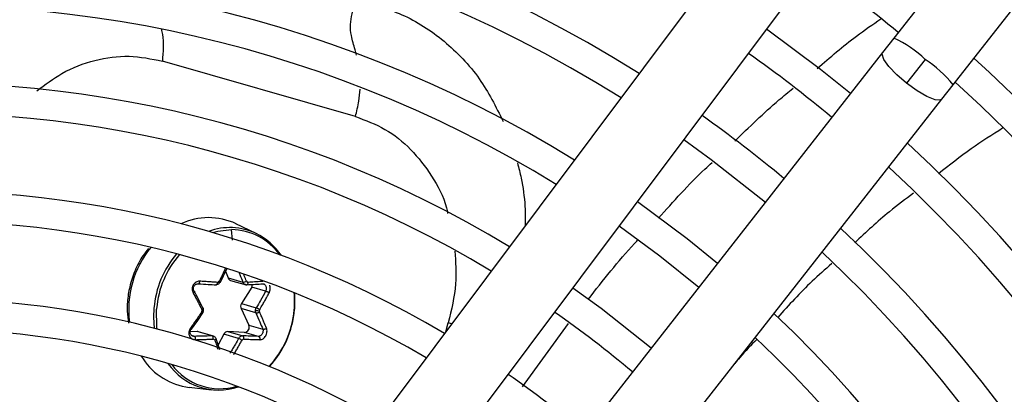
# Model space of a CAD drawing. Units: millimetres. Extents: x 5 to 414, y 3 to 291.
# Drawn here: x 122 to 127, y 252 to 254 of the extents above; entities that cross this region are included whole.
import ezdxf

# ---------------------------------------------------------------- set-up
doc = ezdxf.new("R2010")
doc.units = ezdxf.units.MM

msp = doc.modelspace()

# ---------------------------------------------------------------- linework, layer by layer
at = {"color": 7, "linetype": 'Continuous', "lineweight": 25}
for p, q in [((128.9724, 257.0637), (126.1956, 253.5243)), ((126.4709, 253.3083), (129.2478, 256.8477)), ((125.4692, 253.9688), (123.5876, 251.4613)), ((123.8676, 251.2512), (125.7492, 253.7588)), ((126.1956, 253.5243), (126.1426, 253.4569)), ((126.1426, 253.4569), (124.2075, 250.9904)), ((123.6941, 253.1604), (122.7974, 253.4176)), ((126.3408, 253.4259), (126.2542, 253.3155)), ((126.418, 253.2408), (126.4709, 253.3083)), ((124.4829, 250.7743), (126.418, 253.2408)), ((123.2333, 252.6185), (123.1394, 252.6637)), ((123.0671, 252.3925), (123.0962, 252.454)), ((123.091, 252.443), (123.1028, 252.4121)), ((123.1028, 252.4121), (123.1715, 252.3923)), ((123.1144, 252.4008), (123.1867, 252.38)), ((123.2122, 252.3696), (123.1649, 252.2937)), ((123.277, 252.3511), (123.2122, 252.3696)), ((123.4107, 252.3426), (123.4114, 252.2688)), ((123.1649, 252.2937), (123.2336, 252.274)), ((122.9614, 252.2156), (122.9849, 252.2499)), ((123.1631, 252.2699), (123.1989, 252.194)), ((123.2318, 252.2502), (123.1631, 252.2699)), ((122.9333, 252.1747), (122.9614, 252.2156)), ((122.9595, 252.1634), (122.9267, 252.1619)), ((123.0282, 252.1437), (122.9595, 252.1634)), ((123.0356, 252.1425), (122.9648, 252.1628)), ((123.083, 252.1515), (123.0565, 252.1018)), ((123.1517, 252.1318), (123.083, 252.1515)), ((123.1792, 252.1598), (123.1017, 252.1634)), ((123.1017, 252.1634), (123.1705, 252.1437)), ((123.244, 252.1413), (123.1792, 252.1598)), ((123.1989, 252.194), (123.2637, 252.1754)), ((123.0643, 252.0785), (123.047, 252.1303)), ((122.9219, 251.905), (123.0255, 251.8936))]:
    msp.add_line(p, q, dxfattribs=at)
at = {"color": 8, "linetype": 'Continuous', "lineweight": 25}
for p, q in [((123.1226, 252.5879), (123.1182, 252.6362)), ((124.1136, 252.1623), (124.1257, 252.2044)), ((124.1412, 252.1991), (124.1257, 252.2044)), ((124.4708, 251.9071), (124.6835, 252.2017)), ((122.9351, 252.1444), (122.9462, 252.1413)), ((122.6995, 252.0495), (122.7078, 252.0368))]:
    msp.add_line(p, q, dxfattribs=at)
at = {"color": 7, "linetype": 'Continuous', "lineweight": 25, "flags": 128}
for points in [[(125.9936, 253.267), (125.8549, 253.3786), (125.6043, 253.5657)], [(125.22, 253.0536), (125.3467, 252.9616), (125.5985, 252.7632)], [(125.3761, 252.4799), (125.2359, 252.5932), (125.0039, 252.7655)], [(124.9198, 252.6535), (125.1077, 252.5154), (125.2897, 252.3697)], [(123.0462, 252.3804), (123.0475, 252.3803), (123.0487, 252.3808), (123.0499, 252.3817), (123.051, 252.383), (123.0519, 252.3848), (123.0527, 252.387), (123.0532, 252.3893), (123.0536, 252.3918)], [(123.065, 252.3923), (123.0661, 252.3922), (123.0669, 252.3923), (123.0671, 252.3926), (123.067, 252.3932), (123.0663, 252.394), (123.0652, 252.3949), (123.0637, 252.396), (123.0619, 252.3971)], [(123.4088, 252.3434), (123.4092, 252.3393), (123.4099, 252.2673)], [(125.0674, 252.0863), (124.835, 252.2704), (124.7036, 252.3654)], [(122.7609, 252.1783), (122.757, 252.2298), (122.7585, 252.2722)], [(123.4111, 252.2654), (123.4118, 252.2652), (123.4122, 252.2649), (123.4124, 252.2647), (123.4123, 252.2645), (123.412, 252.2643), (123.4114, 252.2642), (123.4106, 252.264), (123.4096, 252.264)], [(122.9648, 252.1628), (122.9622, 252.1633), (122.9595, 252.1634)], [(123.0452, 252.1318), (123.0463, 252.1312), (123.047, 252.1304), (123.0471, 252.1294), (123.0468, 252.1283), (123.046, 252.1271), (123.0448, 252.1258), (123.0431, 252.1246), (123.0411, 252.1234)]]:
    msp.add_lwpolyline(points, dxfattribs=at)
at = {"color": 8, "linetype": 'Continuous', "lineweight": 25, "flags": 128}
for points in [[(126.2542, 253.3155), (126.2087, 253.3545), (126.1718, 253.3928), (126.148, 253.4257), (126.1402, 253.4494), (126.1427, 253.4569)], [(126.4181, 253.241), (126.4114, 253.2367), (126.3865, 253.2387), (126.3488, 253.2539), (126.3029, 253.2806), (126.2542, 253.3155)], [(123.0305, 252.6224), (123.0557, 252.6292), (123.1182, 252.6362)], [(122.7737, 252.1749), (122.7723, 252.1854), (122.7705, 252.2673)]]:
    msp.add_lwpolyline(points, dxfattribs=at)
at = {"color": 7, "linetype": 'Continuous', "lineweight": 25}
for centre, radius in [((121.6926, 248.1647), 13.5024), ((121.6926, 248.0647), 11.825), ((121.6926, 248.0647), 11.8), ((121.6926, 248.0647), 11.71), ((121.6926, 248.0647), 11.685)]:
    msp.add_circle(centre, radius, dxfattribs=at)
for centre, radius, start, end in [((121.6926, 248.0647), 7.11, 57.33308, 137.66692), ((121.6926, 248.0647), 6.75, 57.55842, 137.44158), ((121.6926, 248.0647), 6.61, 57.65271, 137.34729), ((121.6926, 248.0647), 6.25, 57.91461, 137.08539), ((121.6926, 248.0647), 6.11, 58.02483, 136.97517), ((121.6926, 248.0647), 7.11, 50.49106, 54.50894), ((121.6926, 248.0647), 5.75, 58.33299, 136.66701), ((121.6926, 248.0647), 5.61, 58.4636, 136.5364), ((121.6926, 248.0647), 6.61, 50.38568, 54.61432), ((121.6926, 248.0647), 7.25, 23.17176, 47.7485), ((121.6926, 248.0647), 5.25, 58.8314, 136.1686), ((121.6926, 248.0647), 7.11, 327.33308, 47.66692), ((121.6926, 248.0647), 5.11, 58.9886, 136.032), ((121.6926, 248.0647), 6.25, 50.29936, 54.70064), ((121.6926, 248.0647), 6.75, 327.55842, 47.44158), ((121.6926, 248.0647), 6.61, 327.65271, 47.34729), ((121.6926, 248.0647), 4.75, 59.4354, 135.5646), ((121.6926, 248.0647), 4.61, 59.6281, 135.3719), ((123.0118, 252.3881), 0.3037, 65.1496, 115.0959), ((123.1151, 252.356), 0.2802, 35.4792, 89.364), ((123.1028, 252.3519), 0.2968, 33.602, 63.9214), ((121.6926, 248.0647), 6.25, 327.91461, 47.08539), ((121.6926, 248.0647), 6.11, 328.02483, 46.97517), ((123.1196, 252.4178), 0.0178, 198.7603, 253.1459), ((123.1723, 252.4211), 0.0288, 268.3966, 303.6178), ((123.1899, 252.3835), 0.0263, 328.1524, 356.935), ((121.6926, 248.0647), 4.25, 60.1824, 134.8176), ((123.1862, 252.2801), 0.0253, 147.5384, 203.7664), ((123.1991, 252.2347), 0.4298, 175.2066, 175.6523), ((122.9717, 252.2611), 0.0102, 355.2524, 26.1861), ((123.2464, 252.3364), 0.0761, 257.4073, 270.9782), ((123.2585, 252.2593), 0.0109, 175.0835, 203.692), ((122.9828, 252.298), 0.4281, 316.2925, 355.4428), ((122.9744, 252.3005), 0.4382, 316.9355, 355.4147), ((122.9813, 252.2999), 0.4298, 355.2066, 355.6523), ((122.9735, 252.3021), 0.4391, 355.2066, 355.6523), ((121.6926, 248.0647), 5.11, 49.9457, 55.0543), ((121.6926, 248.0647), 5.75, 328.33299, 46.66701), ((121.6926, 248.0647), 4.11, 60.4244, 134.5756), ((123.1018, 252.1426), 0.0209, 90.2083, 154.5535), ((123.1775, 252.1835), 0.0238, 274.0467, 26.0418), ((123.0187, 252.1319), 0.0152, 347.9671, 51.0459), ((123.11, 252.0353), 0.1052, 56.9132, 66.6518), ((123.163, 252.1326), 0.0134, 343.1706, 56.1769), ((121.6926, 248.0647), 5.61, 328.4636, 46.5364), ((122.9578, 252.2032), 0.3004, 213.6504, 263.1269), ((123.0586, 252.178), 0.2856, 214.5185, 288.7387), ((123.0641, 252.1769), 0.2782, 216.5762, 286.5329), ((121.6926, 248.0647), 4.75, 49.7988, 55.2012)]:
    msp.add_arc(centre, radius, start, end, dxfattribs=at)
at = {"color": 8, "linetype": 'Continuous', "lineweight": 25}
for centre, radius, start, end in [((125.9817, 253.0524), 0.5181, 46.128, 65.6229), ((125.9982, 252.9163), 0.614, 39.6608, 56.086), ((123.1119, 252.3621), 0.2837, 64.6624, 110.5591), ((123.1017, 252.264), 0.4608, 141.0881, 187.1384), ((123.1984, 252.2361), 0.4415, 139.3637, 175.3056), ((123.2002, 252.2357), 0.4309, 138.6891, 175.3455), ((123.1845, 252.3903), 0.0114, 300.1035, 7.7266), ((122.984, 252.2705), 0.0105, 257.9556, 296.8981)]:
    msp.add_arc(centre, radius, start, end, dxfattribs=at)
at = {"color": 7, "linetype": 'Continuous', "lineweight": 25}
for centre, major_axis, ratio, start_param, end_param in [((123.0543, 252.4019), (0.0012, 0.01), 0.873388, 3.195011, 4.326148), ((123.1959, 252.4019), (0.0015, 0.01), 0.826859, 2.187144, 3.318281), ((122.9727, 252.2603), (0.00358, 0.00938), 0.895497, 4.467237, 5.033061), ((123.2559, 252.2604), (0.00263, 0.00968), 0.809315, 1.238078, 1.803901), ((123.0328, 252.1188), (0.00435, 0.00915), 0.849568, 5.57444, 6.705578), ((123.1744, 252.1188), (0.00355, 0.00943), 0.815525, 0.25979, 1.390927)]:
    msp.add_ellipse(centre, major_axis=major_axis, ratio=ratio, start_param=start_param, end_param=end_param, dxfattribs=at)
at = {"color": 8, "linetype": 'Continuous', "lineweight": 25}
for points, knots in [([(123.6989, 253.4455), (123.6968, 253.454), (123.6891, 253.4844), (123.6751, 253.5269), (123.6689, 253.5847), (123.6783, 253.6419), (123.6883, 253.6788), (123.6938, 253.6993)], [0, 0, 0, 0, 0.1111563, 0.4014447, 0.59767, 0.7773079, 1, 1, 1, 1]), ([(123.6938, 253.6992), (123.7672, 253.6812), (123.9147, 253.6449), (124.1106, 253.5166), (124.2742, 253.349), (124.3462, 253.2061), (124.3806, 253.1379)], [0, 0, 0, 0, 0.253042, 0.508756, 0.765397, 1, 1, 1, 1]), ([(125.8394, 253.3838), (125.8989, 253.4352), (125.9937, 253.5169), (126.097, 253.5877), (126.1354, 253.6141)], [0, 0, 0, 0, 0.62826, 1, 1, 1, 1]), ([(122.7929, 253.5647), (122.7945, 253.5569), (122.8041, 253.5105), (122.8004, 253.4598), (122.7974, 253.4176)], [0, 0, 0, 0, 0.167433, 1, 1, 1, 1]), ([(122.2146, 253.28), (122.2527, 253.3087), (122.3367, 253.3721), (122.4837, 253.4264), (122.6436, 253.4489), (122.7461, 253.428), (122.7974, 253.4176)], [0, 0, 0, 0, 0.2162004, 0.4774824, 0.7387208, 1, 1, 1, 1]), ([(123.6941, 253.1604), (123.7, 253.1845), (123.7106, 253.2268), (123.7144, 253.2693), (123.7161, 253.2877)], [0, 0, 0, 0, 0.568896, 1, 1, 1, 1]), ([(125.4562, 253.0462), (125.5232, 253.1116), (125.6104, 253.1968), (125.7052, 253.2736), (125.7272, 253.2915)], [0, 0, 0, 0, 0.767671, 1, 1, 1, 1]), ([(123.6941, 253.1604), (123.7408, 253.1431), (123.8343, 253.1085), (123.955, 253.0124), (124.0502, 252.8877), (124.107, 252.7839), (124.1207, 252.7202), (124.1226, 252.7114)], [0, 0, 0, 0, 0.24042, 0.480846, 0.72127, 0.961695, 1, 1, 1, 1]), ([(124.4469, 252.9456), (124.4529, 252.9223), (124.4698, 252.8569), (124.4828, 252.7593), (124.4832, 252.6846), (124.4833, 252.6549)], [0, 0, 0, 0, 0.24969, 0.701513, 1, 1, 1, 1]), ([(125.1014, 252.6888), (125.1714, 252.767), (125.2515, 252.8563), (125.3396, 252.9377), (125.3506, 252.9479)], [0, 0, 0, 0, 0.874824, 1, 1, 1, 1]), ([(124.7756, 252.3129), (124.8448, 252.4016), (124.9182, 252.4956), (125.0004, 252.5821), (125.0051, 252.5871)], [0, 0, 0, 0, 0.94237, 1, 1, 1, 1]), ([(124.1562, 252.5371), (124.1594, 252.4864), (124.1664, 252.3753), (124.14, 252.2646), (124.1257, 252.2044)], [0, 0, 0, 0, 0.456826, 1, 1, 1, 1]), ([(123.0898, 252.4556), (123.0887, 252.453), (123.0848, 252.4444), (123.078, 252.4302), (123.0699, 252.4133), (123.0646, 252.4024), (123.0619, 252.3971)], [0, 0, 0, 0, 0.132992, 0.44137, 0.729021, 1, 1, 1, 1]), ([(123.1538, 252.4352), (123.1548, 252.4327), (123.1611, 252.4184), (123.1668, 252.4041), (123.1715, 252.3923)], [0, 0, 0, 0, 0.172135, 1, 1, 1, 1]), ([(123.1883, 252.3971), (123.1849, 252.4056), (123.1811, 252.4152), (123.177, 252.4249), (123.1765, 252.4261)], [0, 0, 0, 0, 0.8710733, 1, 1, 1, 1]), ([(123.2935, 252.3434), (123.2948, 252.3464), (123.2975, 252.3522), (123.2989, 252.3621), (123.2984, 252.3712), (123.2966, 252.3765), (123.2958, 252.3788)], [0, 0, 0, 0, 0.268016, 0.528683, 0.79135, 1, 1, 1, 1]), ([(123.2777, 252.3745), (123.2783, 252.3727), (123.2796, 252.369), (123.28, 252.3629), (123.2793, 252.3567), (123.2778, 252.353), (123.277, 252.3511)], [0, 0, 0, 0, 0.244714, 0.498693, 0.732567, 1, 1, 1, 1]), ([(123.0411, 252.1234), (123.044, 252.1151), (123.0489, 252.1011), (123.0535, 252.0871), (123.0554, 252.0814)], [0, 0, 0, 0, 0.589098, 1, 1, 1, 1]), ([(123.1517, 252.1318), (123.1466, 252.1229), (123.1383, 252.1081), (123.1263, 252.0877), (123.118, 252.0738), (123.113, 252.0656), (123.1115, 252.0632)], [0, 0, 0, 0, 0.3889393, 0.6404918, 0.8919762, 1, 1, 1, 1]), ([(123.1291, 252.0574), (123.1324, 252.0629), (123.1393, 252.0742), (123.1491, 252.091), (123.1586, 252.1075), (123.1645, 252.1182), (123.1674, 252.1234)], [0, 0, 0, 0, 0.251189, 0.517526, 0.765963, 1, 1, 1, 1])]:
    msp.add_open_spline(points, degree=3, knots=knots, dxfattribs=at)
at = {"color": 7, "linetype": 'Continuous', "lineweight": 25}
for points, knots in [([(126.7006, 253.1067), (126.6513, 253.0757), (126.5481, 253.0108), (126.4528, 252.9346), (126.4031, 252.8948)], [0, 0, 0, 0, 0.477124, 1, 1, 1, 1]), ([(126.2869, 252.8055), (126.249, 252.7774), (126.1532, 252.706), (126.0661, 252.6241), (126.0134, 252.5745)], [0, 0, 0, 0, 0.3949468, 1, 1, 1, 1]), ([(122.733, 252.5485), (122.7243, 252.538), (122.6991, 252.5077), (122.6689, 252.4475), (122.6444, 252.3744), (122.6349, 252.3104), (122.6326, 252.2534), (122.6373, 252.2208), (122.64, 252.2021)], [0, 0, 0, 0, 0.1117219, 0.3248097, 0.5382816, 0.7290274, 0.8444022, 1, 1, 1, 1]), ([(125.9065, 252.4785), (125.8758, 252.4516), (125.7868, 252.3738), (125.7075, 252.2861), (125.6556, 252.2287)], [0, 0, 0, 0, 0.3458825, 1, 1, 1, 1]), ([(122.9711, 252.397), (122.9711, 252.397), (122.9711, 252.397), (122.9711, 252.397), (122.971, 252.397), (122.9708, 252.397), (122.9701, 252.397), (122.9671, 252.3971), (122.9613, 252.3964), (122.9533, 252.3932), (122.946, 252.3876), (122.9404, 252.3801), (122.9368, 252.3714), (122.9354, 252.3618), (122.9363, 252.352), (122.9389, 252.3463), (122.9402, 252.3434)], [0, 0, 0, 0, 0.000023, 0.000185, 0.00062, 0.002243, 0.0085, 0.033053, 0.130067, 0.254274, 0.383927, 0.50094, 0.621819, 0.747509, 0.874201, 1, 1, 1, 1]), ([(122.9451, 252.3511), (122.9441, 252.353), (122.9424, 252.3567), (122.9416, 252.3629), (122.9424, 252.369), (122.9447, 252.3746), (122.9484, 252.3794), (122.9532, 252.3829), (122.9588, 252.3851), (122.9627, 252.3852), (122.9647, 252.3852)], [0, 0, 0, 0, 0.133786, 0.250655, 0.377691, 0.499994, 0.622348, 0.749335, 0.866271, 1, 1, 1, 1]), ([(122.9647, 252.3852), (122.9654, 252.3851), (122.9664, 252.3851), (122.9678, 252.3863), (122.9688, 252.3878), (122.9697, 252.3898), (122.9704, 252.3921), (122.9709, 252.3945), (122.971, 252.3962), (122.9711, 252.397)], [0, 0, 0, 0, 0.234141, 0.362257, 0.494205, 0.626926, 0.75725, 0.882336, 1, 1, 1, 1]), ([(122.9647, 252.3852), (122.9802, 252.3842), (123.0078, 252.3825), (123.0345, 252.3811), (123.0462, 252.3804)], [0, 0, 0, 0, 0.559817, 1, 1, 1, 1]), ([(123.0536, 252.3918), (123.0452, 252.3923), (123.0312, 252.3931), (123.0106, 252.3944), (122.9915, 252.3956), (122.9781, 252.3965), (122.9711, 252.397)], [0, 0, 0, 0, 0.307839, 0.521231, 0.75111, 1, 1, 1, 1]), ([(123.065, 252.3923), (123.0639, 252.3906), (123.0617, 252.387), (123.057, 252.3832), (123.0518, 252.3807), (123.0481, 252.3805), (123.0462, 252.3804)], [0, 0, 0, 0, 0.250013, 0.500001, 0.749988, 1, 1, 1, 1]), ([(123.1885, 252.3804), (123.1867, 252.3805), (123.1831, 252.3807), (123.1782, 252.3832), (123.1741, 252.387), (123.1724, 252.3906), (123.1715, 252.3923)], [0, 0, 0, 0, 0.250012, 0.499999, 0.749987, 1, 1, 1, 1]), ([(123.1807, 252.382), (123.1823, 252.3814), (123.1853, 252.3803), (123.1886, 252.3804), (123.1903, 252.3804)], [0, 0, 0, 0, 0.499505, 1, 1, 1, 1]), ([(123.1885, 252.3804), (123.2026, 252.3813), (123.2279, 252.3827), (123.2519, 252.3844), (123.2625, 252.3852)], [0, 0, 0, 0, 0.560156, 1, 1, 1, 1]), ([(123.2708, 252.397), (123.2615, 252.3963), (123.2468, 252.3951), (123.2265, 252.3938), (123.2109, 252.3927), (123.2007, 252.3921), (123.1958, 252.3918)], [0, 0, 0, 0, 0.38279, 0.603854, 0.808616, 1, 1, 1, 1]), ([(123.2625, 252.3852), (123.2642, 252.3852), (123.2672, 252.3851), (123.2715, 252.3829), (123.2752, 252.3795), (123.2769, 252.3761), (123.2777, 252.3745)], [0, 0, 0, 0, 0.267577, 0.501315, 0.755389, 1, 1, 1, 1]), ([(123.2647, 252.3852), (123.2662, 252.3851), (123.2691, 252.3848), (123.2717, 252.3826), (123.2729, 252.3815)], [0, 0, 0, 0, 0.504274, 1, 1, 1, 1]), ([(122.9451, 252.3511), (122.9457, 252.3509), (122.9466, 252.3507), (122.9467, 252.3496), (122.9462, 252.3486), (122.9452, 252.3474), (122.9434, 252.3456), (122.9415, 252.3443), (122.9402, 252.3434)], [0, 0, 0, 0, 0.238104, 0.367489, 0.5, 0.632511, 0.761896, 1, 1, 1, 1]), ([(122.9402, 252.3434), (122.9455, 252.3336), (122.9538, 252.3183), (122.9647, 252.2973), (122.973, 252.2811), (122.9783, 252.2705), (122.9808, 252.2656)], [0, 0, 0, 0, 0.375075, 0.590546, 0.8087, 1, 1, 1, 1]), ([(122.9849, 252.274), (122.9777, 252.2883), (122.9649, 252.314), (122.9511, 252.3397), (122.9451, 252.3511)], [0, 0, 0, 0, 0.560156, 1, 1, 1, 1]), ([(123.277, 252.3511), (123.2692, 252.3366), (123.2553, 252.3109), (123.2403, 252.2853), (123.2336, 252.274)], [0, 0, 0, 0, 0.559817, 1, 1, 1, 1]), ([(123.2494, 252.2656), (123.2542, 252.2736), (123.2623, 252.2873), (123.2734, 252.3067), (123.2834, 252.3246), (123.29, 252.3368), (123.2935, 252.3434)], [0, 0, 0, 0, 0.310214, 0.530252, 0.748607, 1, 1, 1, 1]), ([(123.277, 252.3511), (123.2781, 252.3509), (123.2797, 252.3507), (123.2826, 252.3497), (123.285, 252.3487), (123.2875, 252.3474), (123.2898, 252.3461), (123.2919, 252.3447), (123.293, 252.3438), (123.2935, 252.3434)], [0, 0, 0, 0, 0.234141, 0.362256, 0.494205, 0.626925, 0.757249, 0.882336, 1, 1, 1, 1]), ([(122.98, 252.2549), (122.9747, 252.2471), (122.9658, 252.2336), (122.9528, 252.2147), (122.9407, 252.1974), (122.9323, 252.1857), (122.9278, 252.1795)], [0, 0, 0, 0, 0.3102143, 0.5302515, 0.7486066, 1, 1, 1, 1]), ([(122.9831, 252.2502), (122.9837, 252.25), (122.9848, 252.2497), (122.9851, 252.25), (122.9849, 252.2505), (122.9842, 252.2514), (122.9828, 252.2528), (122.9811, 252.2541), (122.98, 252.2549)], [0, 0, 0, 0, 0.237366, 0.366259, 0.498379, 0.63074, 0.760321, 1, 1, 1, 1]), ([(122.9849, 252.274), (122.9855, 252.2737), (122.9866, 252.2733), (122.9867, 252.2721), (122.9864, 252.2709), (122.9855, 252.2696), (122.9839, 252.2678), (122.982, 252.2665), (122.9808, 252.2656)], [0, 0, 0, 0, 0.239004, 0.368386, 0.500677, 0.632868, 0.761961, 1, 1, 1, 1]), ([(122.9849, 252.274), (122.9856, 252.2721), (122.9871, 252.2684), (122.987, 252.2641), (122.987, 252.2621)], [0, 0, 0, 0, 0.506755, 1, 1, 1, 1]), ([(122.9849, 252.2499), (122.9859, 252.2517), (122.9879, 252.2552), (122.9885, 252.2592), (122.9888, 252.2611)], [0, 0, 0, 0, 0.500021, 1, 1, 1, 1]), ([(122.9888, 252.2611), (122.9888, 252.2632), (122.9888, 252.2673), (122.9873, 252.2711), (122.9865, 252.2729)], [0, 0, 0, 0, 0.497068, 1, 1, 1, 1]), ([(123.2298, 252.2621), (123.2301, 252.2641), (123.2307, 252.2684), (123.2326, 252.2721), (123.2336, 252.274)], [0, 0, 0, 0, 0.493244, 1, 1, 1, 1]), ([(123.2318, 252.2502), (123.2311, 252.2521), (123.2297, 252.2558), (123.2298, 252.26), (123.2298, 252.2621)], [0, 0, 0, 0, 0.506755, 1, 1, 1, 1]), ([(123.2318, 252.2502), (123.2328, 252.25), (123.2344, 252.2497), (123.2372, 252.25), (123.2397, 252.2506), (123.2422, 252.2514), (123.2453, 252.2528), (123.2473, 252.2541), (123.2486, 252.2549)], [0, 0, 0, 0, 0.239004, 0.368386, 0.500677, 0.632868, 0.761961, 1, 1, 1, 1]), ([(123.2318, 252.2502), (123.2381, 252.2361), (123.2492, 252.211), (123.2592, 252.1863), (123.2637, 252.1754)], [0, 0, 0, 0, 0.560156, 1, 1, 1, 1]), ([(123.2336, 252.274), (123.2346, 252.2737), (123.2361, 252.2733), (123.2389, 252.2721), (123.2412, 252.2709), (123.2435, 252.2696), (123.2464, 252.2678), (123.2482, 252.2665), (123.2494, 252.2656)], [0, 0, 0, 0, 0.237366, 0.366259, 0.498379, 0.63074, 0.760321, 1, 1, 1, 1]), ([(123.281, 252.1795), (123.2772, 252.1888), (123.2712, 252.2035), (123.2624, 252.2239), (123.2555, 252.2397), (123.2508, 252.2501), (123.2486, 252.2549)], [0, 0, 0, 0, 0.375075, 0.590546, 0.8087, 1, 1, 1, 1]), ([(122.9278, 252.1795), (122.926, 252.1766), (122.9225, 252.171), (122.9201, 252.1614), (122.9201, 252.152), (122.9225, 252.1433), (122.9271, 252.1359), (122.9336, 252.1301), (122.9416, 252.1264), (122.9476, 252.126), (122.9505, 252.1259)], [0, 0, 0, 0, 0.129439, 0.255329, 0.382184, 0.502611, 0.623188, 0.748631, 0.874755, 1, 1, 1, 1]), ([(122.9462, 252.1413), (122.9441, 252.1414), (122.9402, 252.1417), (122.935, 252.1442), (122.9308, 252.1478), (122.9278, 252.1527), (122.9264, 252.1583), (122.9265, 252.1642), (122.9282, 252.1701), (122.9305, 252.1736), (122.9317, 252.1754)], [0, 0, 0, 0, 0.13379, 0.25066, 0.377698, 0.500005, 0.622361, 0.749349, 0.866285, 1, 1, 1, 1]), ([(122.9317, 252.1754), (122.9323, 252.1751), (122.9332, 252.1746), (122.9334, 252.1747), (122.933, 252.1751), (122.9322, 252.1759), (122.931, 252.1769), (122.9295, 252.1781), (122.9283, 252.179), (122.9278, 252.1795)], [0, 0, 0, 0, 0.234141, 0.362256, 0.494205, 0.626925, 0.757249, 0.882336, 1, 1, 1, 1]), ([(123.2637, 252.1754), (123.2642, 252.1736), (123.2651, 252.1701), (123.2649, 252.1641), (123.2635, 252.1583), (123.261, 252.1527), (123.2575, 252.1478), (123.2534, 252.1442), (123.2487, 252.1417), (123.2456, 252.1414), (123.244, 252.1413)], [0, 0, 0, 0, 0.133786, 0.250655, 0.377691, 0.499994, 0.622348, 0.749335, 0.866271, 1, 1, 1, 1]), ([(123.2502, 252.1259), (123.2502, 252.1259), (123.2502, 252.1259), (123.2502, 252.1259), (123.2502, 252.1259), (123.2504, 252.1259), (123.251, 252.1259), (123.2536, 252.1259), (123.2587, 252.1269), (123.2657, 252.1303), (123.2724, 252.1361), (123.2778, 252.1436), (123.2817, 252.1523), (123.2837, 252.1617), (123.2837, 252.1712), (123.2819, 252.1767), (123.281, 252.1795)], [0, 0, 0, 0, 0.000023, 0.000185, 0.00062, 0.002243, 0.0085, 0.033053, 0.130067, 0.254274, 0.383927, 0.50094, 0.621819, 0.747509, 0.874201, 1, 1, 1, 1]), ([(123.2637, 252.1754), (123.2647, 252.1751), (123.2664, 252.1746), (123.2694, 252.1747), (123.2719, 252.1751), (123.2745, 252.1759), (123.2778, 252.1772), (123.2798, 252.1786), (123.281, 252.1795)], [0, 0, 0, 0, 0.2381037, 0.3674892, 0.5, 0.6325108, 0.7618963, 1, 1, 1, 1]), ([(123.0282, 252.1437), (123.0131, 252.1432), (122.9862, 252.1422), (122.9584, 252.1416), (122.9462, 252.1413)], [0, 0, 0, 0, 0.560156, 1, 1, 1, 1]), ([(122.9462, 252.1413), (122.9468, 252.1408), (122.9478, 252.1402), (122.9489, 252.138), (122.9497, 252.1359), (122.9502, 252.1335), (122.9506, 252.1301), (122.9506, 252.1275), (122.9505, 252.1259)], [0, 0, 0, 0, 0.238104, 0.367489, 0.5, 0.632511, 0.761896, 1, 1, 1, 1]), ([(122.9505, 252.1259), (122.9613, 252.1262), (122.9783, 252.1266), (123.0006, 252.1274), (123.0176, 252.1281), (123.0284, 252.1285), (123.0336, 252.1287)], [0, 0, 0, 0, 0.38279, 0.603854, 0.808616, 1, 1, 1, 1]), ([(123.0282, 252.1437), (123.0301, 252.1436), (123.0337, 252.1434), (123.0386, 252.141), (123.0427, 252.1371), (123.0444, 252.1336), (123.0452, 252.1318)], [0, 0, 0, 0, 0.250012, 0.499999, 0.749987, 1, 1, 1, 1]), ([(123.1517, 252.1318), (123.1528, 252.1336), (123.1551, 252.1371), (123.1598, 252.141), (123.165, 252.1434), (123.1687, 252.1436), (123.1705, 252.1437)], [0, 0, 0, 0, 0.250013, 0.500001, 0.749988, 1, 1, 1, 1]), ([(123.244, 252.1413), (123.2306, 252.1416), (123.2066, 252.1423), (123.1815, 252.1433), (123.1705, 252.1437)], [0, 0, 0, 0, 0.559817, 1, 1, 1, 1]), ([(123.1758, 252.1287), (123.1837, 252.1284), (123.1969, 252.1278), (123.2156, 252.127), (123.2326, 252.1264), (123.2442, 252.1261), (123.2502, 252.1259)], [0, 0, 0, 0, 0.307839, 0.521231, 0.75111, 1, 1, 1, 1]), ([(123.244, 252.1413), (123.245, 252.1408), (123.2465, 252.1402), (123.2482, 252.1381), (123.2493, 252.136), (123.25, 252.1335), (123.2504, 252.1309), (123.2505, 252.1283), (123.2503, 252.1267), (123.2502, 252.1259)], [0, 0, 0, 0, 0.234141, 0.362257, 0.494205, 0.626926, 0.75725, 0.882336, 1, 1, 1, 1]), ([(125.5599, 252.1281), (125.5321, 252.1007), (125.4957, 252.0646), (125.4638, 252.0245), (125.4562, 252.0149)], [0, 0, 0, 0, 0.761972, 1, 1, 1, 1])]:
    msp.add_open_spline(points, degree=3, knots=knots, dxfattribs=at)

doc.saveas('drawing.dxf')
